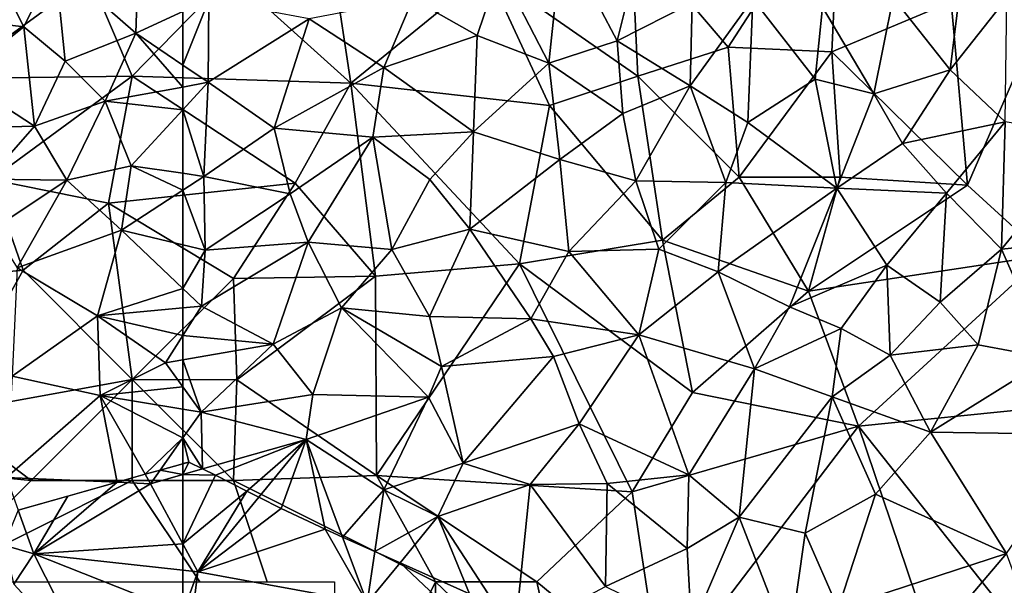
# Model space of a CAD drawing. Extents: x 576000 to 577000, y 6226000 to 6227017.
# Drawn here: x 576367 to 576416, y 6226522 to 6226550 of the extents above; entities that cross this region are included whole.
import ezdxf

# ---------------------------------------------------------------- set-up
doc = ezdxf.new("R2010")
doc.units = 0
doc.header["$MEASUREMENT"] = 0
for name, color, linetype in [('Skov', 109, 'Continuous'), ('Terraen', 33, 'Continuous'), ('Terraen_skov', 33, 'Continuous')]:
    doc.layers.add(name, color=color, linetype=linetype)

# ---------------------------------------------------------------- blocks, each defined once
blk = doc.blocks.new('1km_6226_576_UTM32_ACAD_1_FMEBLOCK26')
at = {"layer": 'Terraen_skov', "color": 92, "true_color": 0x00cc00}
for points in [[(52.86, -9.05, 23.37), (52.06, -12.26, 20.78), (54.64, -12.56, 20.76)], [(52.86, -9.05, 23.37), (54.64, -12.56, 20.76), (56.19, -9.38, 22.26)], [(56.68, -14.26, 20.02), (56.19, -9.38, 22.26), (54.64, -12.56, 20.76)], [(60.17, -12.88, 20.23), (60.28, -9.89, 21), (56.19, -9.38, 22.26)], [(56.68, -14.26, 20.02), (60.17, -12.88, 20.23), (56.19, -9.38, 22.26)], [(60.28, -9.89, 21), (60.17, -12.88, 20.23), (62.5, -11.818, 20.352)], [(62.5, -11.818, 20.352), (60.17, -12.88, 20.23), (62.5, -14.457, 19.523)], [(54.64, -12.56, 20.76), (52.06, -12.26, 20.78), (51.48, -15.07, 19.39)], [(54.64, -12.56, 20.76), (51.48, -15.07, 19.39), (55.16, -17.47, 18.5)], [(56.68, -14.26, 20.02), (54.64, -12.56, 20.76), (55.16, -17.47, 18.5)], [(56.68, -14.26, 20.02), (58.66, -16.25, 19.24), (60.17, -12.88, 20.23)], [(60.17, -12.88, 20.23), (58.66, -16.25, 19.24), (62.5, -15.542, 19.165)], [(62.5, -14.457, 19.523), (60.17, -12.88, 20.23), (62.5, -15.542, 19.165)], [(56.68, -14.26, 20.02), (55.16, -17.47, 18.5), (58.66, -16.25, 19.24)], [(51.4, -17.57, 18.75), (55.16, -17.47, 18.5), (51.48, -15.07, 19.39)], [(62.5, -16.676, 18.796), (62.5, -15.542, 19.165), (58.66, -16.25, 19.24)], [(56.76, -20.15, 17.53), (58.66, -16.25, 19.24), (55.16, -17.47, 18.5)], [(56.76, -20.15, 17.53), (59.95, -19.44, 18.1), (58.66, -16.25, 19.24)], [(62.5, -16.676, 18.796), (58.66, -16.25, 19.24), (59.95, -19.44, 18.1)], [(62.5, -19.809, 17.951), (62.5, -16.676, 18.796), (59.95, -19.44, 18.1)], [(52.86, -20.09, 17.85), (55.16, -17.47, 18.5), (51.4, -17.57, 18.75)], [(52.86, -20.09, 17.85), (56.76, -20.15, 17.53), (55.16, -17.47, 18.5)], [(56.76, -20.15, 17.53), (59.47, -22.62, 15.83), (59.95, -19.44, 18.1)], [(62.5, -20.64, 17.364), (59.95, -19.44, 18.1), (59.47, -22.62, 15.83)], [(62.5, -20.64, 17.364), (62.5, -19.809, 17.951), (59.95, -19.44, 18.1)], [(52.86, -20.09, 17.85), (53.1, -22.57, 17.08), (56.76, -20.15, 17.53)], [(56.76, -20.15, 17.53), (53.1, -22.57, 17.08), (54.31, -24.48, 15.73)], [(56.76, -20.15, 17.53), (54.31, -24.48, 15.73), (59.47, -22.62, 15.83)], [(62.5, -23.345, 16.474), (62.5, -20.64, 17.364), (59.47, -22.62, 15.83)], [(54.31, -24.48, 15.73), (58.28, -26.85, 15.42), (59.47, -22.62, 15.83)], [(62.5, -25.504, 15.362), (59.47, -22.62, 15.83), (58.28, -26.85, 15.42)], [(62.5, -23.345, 16.474), (59.47, -22.62, 15.83), (62.5, -25.504, 15.362)], [(54.06, -29.84, 15.6), (58.28, -26.85, 15.42), (54.31, -24.48, 15.73)], [(62.5, -25.504, 15.362), (58.28, -26.85, 15.42), (62.5, -26.464, 15.256)], [(62.5, -27.83, 15.293), (62.5, -26.464, 15.256), (58.28, -26.85, 15.42)], [(58.41, -30.79, 15.12), (58.28, -26.85, 15.42), (54.06, -29.84, 15.6)], [(58.41, -30.79, 15.12), (61.65, -29.17, 15.36), (58.28, -26.85, 15.42)], [(62.5, -27.83, 15.293), (58.28, -26.85, 15.42), (61.65, -29.17, 15.36)], [(62.5, -29.023, 15.298), (62.5, -27.83, 15.293), (61.65, -29.17, 15.36)], [(62.5, -30.36, 15.127), (61.65, -29.17, 15.36), (58.41, -30.79, 15.12)], [(62.5, -30.36, 15.127), (62.5, -29.023, 15.298), (61.65, -29.17, 15.36)], [(58.41, -30.79, 15.12), (54.06, -29.84, 15.6), (53.78, -34.84, 15.08)], [(62.5, -30.36, 15.127), (58.41, -30.79, 15.12), (62.5, -31.47, 14.923)], [(58.41, -30.79, 15.12), (53.78, -34.84, 15.08), (59.25, -35.078, 14.35)], [(62.5, -32.891, 14.61), (58.41, -30.79, 15.12), (60.636, -34.687, 14.235)], [(62.5, -32.891, 14.61), (62.5, -31.47, 14.923), (58.41, -30.79, 15.12)], [(60.636, -34.687, 14.235), (58.41, -30.79, 15.12), (59.25, -35.078, 14.35)], [(61.375, -34.479, 14.273), (62.5, -32.891, 14.61), (60.636, -34.687, 14.235)], [(61.375, -34.479, 14.273), (62.5, -34.162, 14.165), (62.5, -32.891, 14.61)], [(54.359, -36.457, 14.857), (59.25, -35.078, 14.35), (53.78, -34.84, 15.08)]]:
    blk.add_polyline3d(points, close=True, dxfattribs=at)
blk = doc.blocks.new('1km_6226_576_UTM32_ACAD_1_FMEBLOCK27')
at = {"layer": 'Terraen', "color": 9, "true_color": 0xbbbbbb}
for points in [[(-62.5, -27.212, 13.978), (-61.525, -26.934, 13.886), (-62.21, -26.597, 14.137)], [(-62.5, -27.212, 13.978), (-62.21, -26.597, 14.137), (-62.5, -26.678, 14.165)], [(-61.525, -26.934, 13.886), (-62.5, -27.212, 13.978), (-60.89, -27.247, 13.846)], [(-62.5, -27.212, 13.978), (-62.5, -30.648, 14.123), (-60.89, -27.247, 13.846)], [(-60.89, -27.247, 13.846), (-62.5, -30.648, 14.123), (-59.33, -28.037, 13.751)], [(-59.33, -28.037, 13.751), (-62.5, -30.648, 14.123), (-61.76, -32.027, 14.12)], [(-59.33, -28.037, 13.751), (-61.76, -32.027, 14.12), (-58.739, -28.335, 13.714)], [(-57.63, -28.897, 13.69), (-58.739, -28.335, 13.714), (-61.76, -32.027, 14.12)], [(-55.47, -29.917, 13.638), (-57.63, -28.897, 13.69), (-61.76, -32.027, 14.12)], [(-53.39, -33.557, 13.76), (-55.47, -29.917, 13.638), (-61.76, -32.027, 14.12)], [(-54.601, -30.305, 13.615), (-55.47, -29.917, 13.638), (-53.39, -33.557, 13.76)], [(-62.5, -31.945, 14.16), (-61.76, -32.027, 14.12), (-62.5, -30.648, 14.123)], [(-53.013, -31.015, 13.542), (-54.601, -30.305, 13.615), (-53.39, -33.557, 13.76)], [(-53.013, -31.015, 13.542), (-53.39, -33.557, 13.76), (-51.761, -31.574, 13.858)], [(-51.761, -31.574, 13.858), (-53.39, -33.557, 13.76), (-48.556, -34.603, 13.74)], [(-51.761, -31.574, 13.858), (-48.556, -34.603, 13.74), (-48.33, -33.107, 13.808)], [(-62.5, -34.05, 15.256), (-61.76, -32.027, 14.12), (-62.5, -31.945, 14.16)], [(-62.5, -34.05, 15.256), (-62.03, -34.237, 15.3), (-61.76, -32.027, 14.12)], [(-53.39, -33.557, 13.76), (-61.76, -32.027, 14.12), (-62.03, -34.237, 15.3)]]:
    blk.add_polyline3d(points, close=True, dxfattribs=at)
blk = doc.blocks.new('1km_6226_576_UTM32_ACAD_1_FMEBLOCK45')
at = {"layer": 'Terraen_skov', "color": 92, "true_color": 0x00cc00}
for points in [[(-44.41, -14.36, 17.29), (-43.75, -8.11, 17.96), (-46.83, -9.67, 18.68)], [(-44.41, -14.36, 17.29), (-41.02, -13.26, 15.64), (-43.75, -8.11, 17.96)], [(-41.02, -13.26, 15.64), (-40.36, -10.61, 15.72), (-43.75, -8.11, 17.96)], [(-47.95, -12.99, 18.23), (-46.83, -9.67, 18.68), (-51.13, -11.19, 18.77)], [(-44.41, -14.36, 17.29), (-46.83, -9.67, 18.68), (-47.95, -12.99, 18.23)], [(-41.02, -13.26, 15.64), (-37.31, -11.38, 13.16), (-40.36, -10.61, 15.72)], [(-52.56, -14.58, 18.56), (-51.13, -11.19, 18.77), (-56.25, -12.17, 18.92)], [(-47.95, -12.99, 18.23), (-51.13, -11.19, 18.77), (-52.56, -14.58, 18.56)], [(-37.42, -15.49, 12.43), (-34.57, -17.29, 11.03), (-34.31, -11.18, 11.16)], [(-37.42, -15.49, 12.43), (-34.31, -11.18, 11.16), (-37.31, -11.38, 13.16)], [(-34.57, -17.29, 11.03), (-31.23, -15.16, 10.7), (-34.31, -11.18, 11.16)], [(-31.23, -15.16, 10.7), (-30.87, -11.59, 10.8), (-34.31, -11.18, 11.16)], [(-28.33, -15.88, 10.65), (-27.38, -11.12, 10.94), (-30.87, -11.59, 10.8)], [(-24.57, -14.7, 11.5), (-27.38, -11.12, 10.94), (-28.33, -15.88, 10.65)], [(-24.57, -14.7, 11.5), (-24.11, -11.05, 11.37), (-27.38, -11.12, 10.94)], [(-24.57, -14.7, 11.5), (-21.76, -11.13, 10.25), (-24.11, -11.05, 11.37)], [(-24.57, -14.7, 11.5), (-21.84, -17.26, 9.82), (-21.76, -11.13, 10.25)], [(-62.5, -11.818, 20.352), (-62.5, -14.457, 19.523), (-61.21, -11.23, 20.42)], [(-62.5, -14.457, 19.523), (-61.24, -15.31, 19.14), (-61.21, -11.23, 20.42)], [(-56.25, -12.17, 18.92), (-61.21, -11.23, 20.42), (-61.24, -15.31, 19.14)], [(-37.42, -15.49, 12.43), (-37.31, -11.38, 13.16), (-41.02, -13.26, 15.64)], [(-31.23, -15.16, 10.7), (-28.33, -15.88, 10.65), (-30.87, -11.59, 10.8)], [(-57.98, -17.57, 18.45), (-56.25, -12.17, 18.92), (-61.24, -15.31, 19.14)], [(-57.98, -17.57, 18.45), (-52.56, -14.58, 18.56), (-56.25, -12.17, 18.92)], [(-48.13, -17.76, 17.68), (-47.95, -12.99, 18.23), (-52.56, -14.58, 18.56)], [(-48.13, -17.76, 17.68), (-44.41, -14.36, 17.29), (-47.95, -12.99, 18.23)], [(-40.74, -16.86, 14.92), (-41.02, -13.26, 15.64), (-44.41, -14.36, 17.29)], [(-40.74, -16.86, 14.92), (-37.42, -15.49, 12.43), (-41.02, -13.26, 15.64)], [(-62.5, -14.457, 19.523), (-62.5, -15.542, 19.165), (-61.24, -15.31, 19.14)], [(-57.98, -17.57, 18.45), (-53.11, -18.02, 18.14), (-52.56, -14.58, 18.56)], [(-48.13, -17.76, 17.68), (-52.56, -14.58, 18.56), (-53.11, -18.02, 18.14)], [(-48.13, -17.76, 17.68), (-43.86, -19.13, 15.96), (-44.41, -14.36, 17.29)], [(-43.86, -19.13, 15.96), (-40.74, -16.86, 14.92), (-44.41, -14.36, 17.29)], [(-26.92, -18.34, 11.48), (-24.57, -14.7, 11.5), (-28.33, -15.88, 10.65)], [(-26.92, -18.34, 11.48), (-21.84, -17.26, 9.82), (-24.57, -14.7, 11.5)], [(-61.46, -19.96, 17.89), (-61.24, -15.31, 19.14), (-62.5, -16.676, 18.796)], [(-62.5, -16.676, 18.796), (-61.24, -15.31, 19.14), (-62.5, -15.542, 19.165)], [(-57.98, -17.57, 18.45), (-61.24, -15.31, 19.14), (-61.46, -19.96, 17.89)], [(-40.1, -20.18, 13.65), (-37.42, -15.49, 12.43), (-40.74, -16.86, 14.92)], [(-35.66, -20.27, 10.97), (-37.42, -15.49, 12.43), (-40.1, -20.18, 13.65)], [(-35.66, -20.27, 10.97), (-34.57, -17.29, 11.03), (-37.42, -15.49, 12.43)], [(-30.16, -20.54, 10.61), (-31.23, -15.16, 10.7), (-34.57, -17.29, 11.03)], [(-30.16, -20.54, 10.61), (-28.33, -15.88, 10.65), (-31.23, -15.16, 10.7)], [(-30.16, -20.54, 10.61), (-26.92, -18.34, 11.48), (-28.33, -15.88, 10.65)], [(-62.5, -19.809, 17.951), (-61.46, -19.96, 17.89), (-62.5, -16.676, 18.796)], [(-40.1, -20.18, 13.65), (-40.74, -16.86, 14.92), (-43.86, -19.13, 15.96)], [(-30.16, -20.54, 10.61), (-34.57, -17.29, 11.03), (-35.66, -20.27, 10.97)], [(-26.92, -18.34, 11.48), (-24.75, -20.79, 11.3), (-21.84, -17.26, 9.82)], [(-22.03, -23.55, 9.78), (-21.84, -17.26, 9.82), (-24.75, -20.79, 11.3)], [(-22.03, -23.55, 9.78), (-17.47, -17.97, 9.73), (-21.84, -17.26, 9.82)], [(-57.98, -17.57, 18.45), (-61.46, -19.96, 17.89), (-57.19, -20.83, 17.46)], [(-57.98, -17.57, 18.45), (-57.19, -20.83, 17.46), (-53.11, -18.02, 18.14)], [(-48.13, -17.76, 17.68), (-53.11, -18.02, 18.14), (-50.28, -20.11, 17.18)], [(-48.13, -17.76, 17.68), (-50.28, -20.11, 17.18), (-48.31, -22.57, 15.98)], [(-48.13, -17.76, 17.68), (-48.31, -22.57, 15.98), (-43.86, -19.13, 15.96)], [(-22.03, -23.55, 9.78), (-15.71, -22.92, 9.61), (-17.47, -17.97, 9.73)], [(-53.11, -18.02, 18.14), (-57.19, -20.83, 17.46), (-56.31, -23.22, 16.56)], [(-53.11, -18.02, 18.14), (-56.31, -23.22, 16.56), (-52.17, -23.58, 16.11)], [(-53.11, -18.02, 18.14), (-52.17, -23.58, 16.11), (-50.28, -20.11, 17.18)], [(-30.16, -20.54, 10.61), (-24.75, -20.79, 11.3), (-26.92, -18.34, 11.48)], [(-43.42, -23.67, 14.2), (-43.86, -19.13, 15.96), (-48.31, -22.57, 15.98)], [(-43.42, -23.67, 14.2), (-40.1, -20.18, 13.65), (-43.86, -19.13, 15.96)], [(-62.5, -20.64, 17.364), (-61.46, -19.96, 17.89), (-62.5, -19.809, 17.951)], [(-61.39, -23.61, 16.71), (-61.46, -19.96, 17.89), (-62.5, -20.64, 17.364)], [(-61.46, -19.96, 17.89), (-61.39, -23.61, 16.71), (-57.19, -20.83, 17.46)], [(-50.28, -20.11, 17.18), (-52.17, -23.58, 16.11), (-48.31, -22.57, 15.98)], [(-43.42, -23.67, 14.2), (-38.97, -23.55, 12.02), (-40.1, -20.18, 13.65)], [(-38.97, -23.55, 12.02), (-35.66, -20.27, 10.97), (-40.1, -20.18, 13.65)], [(-36.03, -24.68, 11.3), (-35.66, -20.27, 10.97), (-38.97, -23.55, 12.02)], [(-36.03, -24.68, 11.3), (-30.16, -20.54, 10.61), (-35.66, -20.27, 10.97)], [(-62.5, -23.345, 16.474), (-61.39, -23.61, 16.71), (-62.5, -20.64, 17.364)], [(-56.31, -23.22, 16.56), (-57.19, -20.83, 17.46), (-61.39, -23.61, 16.71)], [(-32.5, -26.41, 10.64), (-30.16, -20.54, 10.61), (-36.03, -24.68, 11.3)], [(-32.5, -26.41, 10.64), (-27.7, -24.35, 11.3), (-30.16, -20.54, 10.61)], [(-27.7, -24.35, 11.3), (-24.75, -20.79, 11.3), (-30.16, -20.54, 10.61)], [(-25.05, -26.18, 11.02), (-24.75, -20.79, 11.3), (-27.7, -24.35, 11.3)], [(-25.05, -26.18, 11.02), (-22.03, -23.55, 9.78), (-24.75, -20.79, 11.3)], [(-50.3, -26.89, 14.63), (-48.31, -22.57, 15.98), (-52.17, -23.58, 16.11)], [(-50.3, -26.89, 14.63), (-45.3, -27.01, 14.04), (-48.31, -22.57, 15.98)], [(-45.3, -27.01, 14.04), (-43.42, -23.67, 14.2), (-48.31, -22.57, 15.98)], [(-62.5, -23.345, 16.474), (-62.5, -25.504, 15.362), (-61.39, -23.61, 16.71)], [(-58.04, -28.25, 14.97), (-56.31, -23.22, 16.56), (-61.58, -26.38, 15.22)], [(-56.31, -23.22, 16.56), (-61.39, -23.61, 16.71), (-61.58, -26.38, 15.22)], [(-58.04, -28.25, 14.97), (-54.66, -26.45, 15.34), (-56.31, -23.22, 16.56)], [(-56.31, -23.22, 16.56), (-54.66, -26.45, 15.34), (-52.17, -23.58, 16.11)], [(-19.65, -28.95, 9.37), (-15.71, -22.92, 9.61), (-22.03, -23.55, 9.78)], [(-62.5, -25.504, 15.362), (-61.58, -26.38, 15.22), (-61.39, -23.61, 16.71)], [(-50.3, -26.89, 14.63), (-52.17, -23.58, 16.11), (-54.66, -26.45, 15.34)], [(-45.3, -27.01, 14.04), (-39.95, -27.8, 11.99), (-43.42, -23.67, 14.2)], [(-39.95, -27.8, 11.99), (-38.97, -23.55, 12.02), (-43.42, -23.67, 14.2)], [(-39.95, -27.8, 11.99), (-36.03, -24.68, 11.3), (-38.97, -23.55, 12.02)], [(-23.18, -28.29, 9.74), (-22.03, -23.55, 9.78), (-25.05, -26.18, 11.02)], [(-19.65, -28.95, 9.37), (-22.03, -23.55, 9.78), (-23.18, -28.29, 9.74)], [(-34.24, -29.48, 10.53), (-36.03, -24.68, 11.3), (-39.95, -27.8, 11.99)], [(-34.24, -29.48, 10.53), (-32.5, -26.41, 10.64), (-36.03, -24.68, 11.3)], [(-29.95, -27.48, 10.38), (-27.7, -24.35, 11.3), (-32.5, -26.41, 10.64)], [(-29.95, -27.48, 10.38), (-27.53, -28.79, 10.77), (-27.7, -24.35, 11.3)], [(-27.53, -28.79, 10.77), (-25.05, -26.18, 11.02), (-27.7, -24.35, 11.3)], [(-62.5, -25.504, 15.362), (-62.5, -26.464, 15.256), (-61.58, -26.38, 15.22)], [(-27.53, -28.79, 10.77), (-23.18, -28.29, 9.74), (-25.05, -26.18, 11.02)], [(-58.04, -28.25, 14.97), (-61.58, -26.38, 15.22), (-62.5, -27.83, 15.293)], [(-62.5, -27.83, 15.293), (-61.58, -26.38, 15.22), (-62.5, -26.464, 15.256)], [(-56.08, -30.75, 14.58), (-54.66, -26.45, 15.34), (-58.04, -28.25, 14.97)], [(-56.08, -30.75, 14.58), (-50.36, -30.88, 12.85), (-54.66, -26.45, 15.34)], [(-49.71, -29.35, 13.86), (-50.3, -26.89, 14.63), (-54.66, -26.45, 15.34)], [(-50.36, -30.88, 12.85), (-49.71, -29.35, 13.86), (-54.66, -26.45, 15.34)], [(-34.24, -29.48, 10.53), (-29.95, -27.48, 10.38), (-32.5, -26.41, 10.64)], [(-49.71, -29.35, 13.86), (-45.3, -27.01, 14.04), (-50.3, -26.89, 14.63)], [(-44.18, -28.86, 12.37), (-45.3, -27.01, 14.04), (-49.71, -29.35, 13.86)], [(-44.18, -28.86, 12.37), (-39.95, -27.8, 11.99), (-45.3, -27.01, 14.04)], [(-30.4, -30.86, 10.33), (-29.95, -27.48, 10.38), (-34.24, -29.48, 10.53)], [(-30.4, -30.86, 10.33), (-27.53, -28.79, 10.77), (-29.95, -27.48, 10.38)], [(-62.5, -29.023, 15.298), (-58.04, -28.25, 14.97), (-62.5, -27.83, 15.293)], [(-42.9, -32.19, 11.6), (-39.95, -27.8, 11.99), (-44.18, -28.86, 12.37)], [(-37.48, -34.71, 10.62), (-39.95, -27.8, 11.99), (-42.9, -32.19, 11.6)], [(-37.48, -34.71, 10.62), (-34.24, -29.48, 10.53), (-39.95, -27.8, 11.99)], [(-61.6, -31.62, 14.88), (-58.04, -28.25, 14.97), (-62.5, -29.023, 15.298)], [(-56.08, -30.75, 14.58), (-58.04, -28.25, 14.97), (-61.6, -31.62, 14.88)], [(-25.53, -32.61, 9.4), (-23.18, -28.29, 9.74), (-27.53, -28.79, 10.77)], [(-25.53, -32.61, 9.4), (-19.65, -28.95, 9.37), (-23.18, -28.29, 9.74)], [(-62.5, -30.36, 15.127), (-61.6, -31.62, 14.88), (-62.5, -29.023, 15.298)], [(-48.64, -34.13, 12.68), (-44.18, -28.86, 12.37), (-49.71, -29.35, 13.86)], [(-48.64, -34.13, 12.68), (-42.9, -32.19, 11.6), (-44.18, -28.86, 12.37)], [(-25.53, -32.61, 9.4), (-27.53, -28.79, 10.77), (-30.4, -30.86, 10.33)], [(-17.74, -32.72, 9.18), (-19.65, -28.95, 9.37), (-25.53, -32.61, 9.4)], [(-48.64, -34.13, 12.68), (-49.71, -29.35, 13.86), (-50.36, -30.88, 12.85)], [(-37.48, -34.71, 10.62), (-35, -36.8, 10.42), (-34.24, -29.48, 10.53)], [(-35, -36.8, 10.42), (-30.4, -30.86, 10.33), (-34.24, -29.48, 10.53)], [(-62.5, -30.36, 15.127), (-62.5, -31.47, 14.923), (-61.6, -31.62, 14.88)], [(-56.08, -30.75, 14.58), (-61.6, -31.62, 14.88), (-56.4, -32.96, 13.4)], [(-56.08, -30.75, 14.58), (-56.4, -32.96, 13.4), (-50.36, -30.88, 12.85)], [(-52.56, -35.45, 13.28), (-50.36, -30.88, 12.85), (-56.4, -32.96, 13.4)], [(-48.64, -34.13, 12.68), (-50.36, -30.88, 12.85), (-52.56, -35.45, 13.28)], [(-31.73, -37.6, 9.73), (-30.4, -30.86, 10.33), (-35, -36.8, 10.42)], [(-31.73, -37.6, 9.73), (-28.25, -35.67, 9.52), (-30.4, -30.86, 10.33)], [(-28.25, -35.67, 9.52), (-25.53, -32.61, 9.4), (-30.4, -30.86, 10.33)], [(-62.5, -31.47, 14.923), (-62.5, -32.891, 14.61), (-61.6, -31.62, 14.88)], [(-61.6, -31.62, 14.88), (-62.5, -32.891, 14.61), (-61.525, -34.418, 13.886)], [(-56.4, -32.96, 13.4), (-61.6, -31.62, 14.88), (-61.525, -34.418, 13.886)], [(-45.32, -35.19, 13.57), (-42.9, -32.19, 11.6), (-48.64, -34.13, 12.68)], [(-45.32, -35.19, 13.57), (-41.52, -35.14, 12.82), (-42.9, -32.19, 11.6)], [(-37.48, -34.71, 10.62), (-42.9, -32.19, 11.6), (-41.52, -35.14, 12.82)], [(-21.78, -38.6, 8.99), (-25.53, -32.61, 9.4), (-28.25, -35.67, 9.52)], [(-21.78, -38.6, 8.99), (-17.74, -32.72, 9.18), (-25.53, -32.61, 9.4)], [(-62.5, -32.891, 14.61), (-62.21, -34.08, 14.137), (-61.525, -34.418, 13.886)], [(-62.5, -32.891, 14.61), (-62.5, -34.162, 14.165), (-62.21, -34.08, 14.137)], [(-61.525, -34.418, 13.886), (-60.89, -34.73, 13.846), (-56.4, -32.96, 13.4)], [(-59.33, -35.52, 13.751), (-56.4, -32.96, 13.4), (-60.89, -34.73, 13.846)], [(-58.739, -35.819, 13.714), (-56.4, -32.96, 13.4), (-59.33, -35.52, 13.751)], [(-56.4, -32.96, 13.4), (-58.739, -35.819, 13.714), (-57.63, -36.38, 13.69)], [(-56.4, -32.96, 13.4), (-57.63, -36.38, 13.69), (-55.47, -37.4, 13.638)], [(-54.601, -37.788, 13.615), (-56.4, -32.96, 13.4), (-55.47, -37.4, 13.638)], [(-52.56, -35.45, 13.28), (-56.4, -32.96, 13.4), (-54.601, -37.788, 13.615)], [(-49.89, -36.78, 13.97), (-48.64, -34.13, 12.68), (-52.56, -35.45, 13.28)], [(-45.32, -35.19, 13.57), (-48.64, -34.13, 12.68), (-49.89, -36.78, 13.97)], [(-37.57, -38.36, 10.82), (-37.48, -34.71, 10.62), (-41.52, -35.14, 12.82)], [(-37.57, -38.36, 10.82), (-35, -36.8, 10.42), (-37.48, -34.71, 10.62)], [(-53.013, -38.498, 13.542), (-52.56, -35.45, 13.28), (-54.601, -37.788, 13.615)], [(-53.013, -38.498, 13.542), (-49.89, -36.78, 13.97), (-52.56, -35.45, 13.28)], [(-46.09, -42.62, 13.73), (-45.32, -35.19, 13.57), (-49.89, -36.78, 13.97)], [(-46.09, -42.62, 13.73), (-41.6, -40.23, 13.09), (-45.32, -35.19, 13.57)], [(-41.6, -40.23, 13.09), (-41.52, -35.14, 12.82), (-45.32, -35.19, 13.57)], [(-41.6, -40.23, 13.09), (-37.57, -38.36, 10.82), (-41.52, -35.14, 12.82)], [(-30.1, -41.32, 9.54), (-28.25, -35.67, 9.52), (-31.73, -37.6, 9.73)], [(-30.1, -41.32, 9.54), (-21.78, -38.6, 8.99), (-28.25, -35.67, 9.52)], [(-53.013, -38.498, 13.542), (-51.761, -39.057, 13.858), (-49.89, -36.78, 13.97)], [(-51.761, -39.057, 13.858), (-48.33, -40.59, 13.808), (-49.89, -36.78, 13.97)], [(-49.89, -36.78, 13.97), (-48.33, -40.59, 13.808), (-46.09, -42.62, 13.73)], [(-37.35, -42.31, 9.92), (-35, -36.8, 10.42), (-37.57, -38.36, 10.82)], [(-32.52, -43.17, 9.16), (-35, -36.8, 10.42), (-37.35, -42.31, 9.92)], [(-32.52, -43.17, 9.16), (-31.73, -37.6, 9.73), (-35, -36.8, 10.42)], [(-32.52, -43.17, 9.16), (-30.1, -41.32, 9.54), (-31.73, -37.6, 9.73)], [(-37.35, -42.31, 9.92), (-37.57, -38.36, 10.82), (-41.6, -40.23, 13.09)], [(-28.23, -46.21, 8.57), (-21.78, -38.6, 8.99), (-30.1, -41.32, 9.54)], [(-19.51, -44.75, 8.99), (-21.78, -38.6, 8.99), (-28.23, -46.21, 8.57)]]:
    blk.add_polyline3d(points, close=True, dxfattribs=at)
blk = doc.blocks.new('1km_6226_576_UTM32_ACAD_1_FMEBLOCK84')
at = {"layer": 'Terraen', "color": 9, "true_color": 0xbbbbbb}
for points in [[(29.729, 14.169, 14.165), (28.604, 13.852, 14.273), (29.729, 13.636, 13.978)], [(27.865, 13.643, 14.235), (26.479, 13.253, 14.35), (28.129, 13.181, 14.13)], [(27.865, 13.643, 14.235), (28.129, 13.181, 14.13), (28.604, 13.852, 14.273)], [(28.604, 13.852, 14.273), (28.129, 13.181, 14.13), (29.729, 13.636, 13.978)], [(29.729, 10.2, 14.123), (29.729, 13.636, 13.978), (28.129, 13.181, 14.13)], [(26.479, 13.253, 14.35), (24.045, 12.566, 14.602), (22.359, 9.721, 14.56)], [(26.479, 13.253, 14.35), (22.359, 9.721, 14.56), (28.129, 13.181, 14.13)], [(29.729, 10.2, 14.123), (28.129, 13.181, 14.13), (22.359, 9.721, 14.56)], [(24.045, 12.566, 14.602), (21.588, 11.874, 14.857), (22.359, 9.721, 14.56)], [(21.588, 11.874, 14.857), (20.876, 10.148, 14.735), (22.359, 9.721, 14.56)], [(21.382, 8.213, 14.679), (22.359, 9.721, 14.56), (20.876, 10.148, 14.735)], [(29.729, 8.903, 14.16), (29.729, 10.2, 14.123), (22.359, 9.721, 14.56)], [(25.259, 4.001, 14.96), (22.359, 9.721, 14.56), (21.382, 8.213, 14.679)], [(29.729, 6.797, 15.256), (29.729, 8.903, 14.16), (22.359, 9.721, 14.56)], [(29.729, 6.797, 15.256), (22.359, 9.721, 14.56), (25.259, 4.001, 14.96)]]:
    blk.add_polyline3d(points, close=True, dxfattribs=at)
blk = doc.blocks.new('1km_6226_576_UTM32_ACAD_1_FMEBLOCK112')
at = {"layer": 'Skov', "color": 107, "true_color": 0x3b7449}
for points in [[(52.27, 47.38, 49.115), (59.16, 52.4, 69.694), (51.25, 57.5, 24.194)], [(90.71, 48.93, 40.397), (96.25, 57.5, 40.017), (85.91, 54.54, 16.007)], [(90.71, 48.93, 40.397), (95.83, 48.7, 68.522), (96.25, 57.5, 40.017)], [(101.74, 51.17, 11.331), (96.25, 57.5, 40.017), (95.83, 48.7, 68.522)], [(86.25, 47.5, 28.608), (85.91, 54.54, 16.007), (78.82, 52.66, 20.697)], [(86.25, 47.5, 28.608), (90.71, 48.93, 40.397), (85.91, 54.54, 16.007)], [(78.82, 52.66, 20.697), (71.25, 52.5, 24.249), (72.05, 47.15, 70.074)], [(78.82, 52.66, 20.697), (72.05, 47.15, 70.074), (81.88, 46.04, 16.738)], [(86.25, 47.5, 28.608), (78.82, 52.66, 20.697), (81.88, 46.04, 16.738)], [(52.27, 47.38, 49.115), (61.25, 47.5, 19.586), (59.16, 52.4, 69.694)], [(66.12, 52.51, 50.704), (59.16, 52.4, 69.694), (61.25, 47.5, 19.586)], [(66.12, 52.51, 50.704), (61.25, 47.5, 19.586), (72.05, 47.15, 70.074)], [(66.12, 52.51, 50.704), (72.05, 47.15, 70.074), (71.25, 52.5, 24.249)], [(102.54, 42.1, 46.292), (101.74, 51.17, 11.331), (95.83, 48.7, 68.522)], [(102.54, 42.1, 46.292), (106.56, 51.39, 10.063), (101.74, 51.17, 11.331)], [(106.36, 38.63, 17.073), (106.56, 51.39, 10.063), (102.54, 42.1, 46.292)], [(91.25, 42.5, 38.234), (90.71, 48.93, 40.397), (86.25, 47.5, 28.608)], [(91.25, 42.5, 38.234), (95.83, 48.7, 68.522), (90.71, 48.93, 40.397)], [(91.25, 42.5, 38.234), (96.25, 42.5, 10.618), (95.83, 48.7, 68.522)], [(102.54, 42.1, 46.292), (95.83, 48.7, 68.522), (96.25, 42.5, 10.618)], [(52.27, 47.38, 49.115), (54.27, 42.38, 21.247), (61.25, 47.5, 19.586)], [(54.27, 42.38, 21.247), (60.08, 41.22, 16.757), (61.25, 47.5, 19.586)], [(69.31, 42.2, 47.477), (61.25, 47.5, 19.586), (60.08, 41.22, 16.757)], [(69.31, 42.2, 47.477), (72.05, 47.15, 70.074), (61.25, 47.5, 19.586)], [(87.47, 39.39, 11.986), (86.25, 47.5, 28.608), (81.88, 46.04, 16.738)], [(91.25, 42.5, 38.234), (86.25, 47.5, 28.608), (87.47, 39.39, 11.986)], [(69.31, 42.2, 47.477), (73.27, 37.6, 15.717), (72.05, 47.15, 70.074)], [(80.4, 38.22, 18.698), (81.88, 46.04, 16.738), (72.05, 47.15, 70.074)], [(80.4, 38.22, 18.698), (72.05, 47.15, 70.074), (73.27, 37.6, 15.717)], [(87.47, 39.39, 11.986), (81.88, 46.04, 16.738), (80.4, 38.22, 18.698)], [(48.77, 37.23, 41.517), (55.85, 37.91, 32.917), (54.27, 42.38, 21.247)], [(55.85, 37.91, 32.917), (60.08, 41.22, 16.757), (54.27, 42.38, 21.247)], [(91.25, 42.5, 38.234), (87.47, 39.39, 11.986), (94.69, 36.86, 10.645)], [(91.25, 42.5, 38.234), (94.69, 36.86, 10.645), (96.25, 42.5, 10.618)], [(102.54, 42.1, 46.292), (96.25, 42.5, 10.618), (94.69, 36.86, 10.645)], [(69.31, 42.2, 47.477), (60.08, 41.22, 16.757), (66.25, 37.5, 27.657)], [(69.31, 42.2, 47.477), (66.25, 37.5, 27.657), (73.27, 37.6, 15.717)], [(106.36, 38.63, 17.073), (102.54, 42.1, 46.292), (94.69, 36.86, 10.645)], [(55.85, 37.91, 32.917), (61.25, 32.5, 30.567), (60.08, 41.22, 16.757)], [(66.25, 37.5, 27.657), (60.08, 41.22, 16.757), (61.25, 32.5, 30.567)], [(87.47, 39.39, 11.986), (80.4, 38.22, 18.698), (88.95, 31.86, 27.034)], [(87.47, 39.39, 11.986), (88.95, 31.86, 27.034), (94.69, 36.86, 10.645)], [(106.36, 38.63, 17.073), (94.69, 36.86, 10.645), (97.16, 30.19, 10.103)], [(106.36, 38.63, 17.073), (97.16, 30.19, 10.103), (105.98, 31.09, 9.278)], [(80.4, 38.22, 18.698), (73.27, 37.6, 15.717), (73.32, 27.76, 13.259)], [(80.4, 38.22, 18.698), (73.32, 27.76, 13.259), (85.96, 26.94, 15.889)], [(88.95, 31.86, 27.034), (80.4, 38.22, 18.698), (85.96, 26.94, 15.889)], [(48.77, 37.23, 41.517), (51.89, 30.8, 15.539), (55.85, 37.91, 32.917)], [(55.85, 37.91, 32.917), (51.89, 30.8, 15.539), (61.25, 32.5, 30.567)], [(66.42, 32.48, 19.393), (66.25, 37.5, 27.657), (61.25, 32.5, 30.567)], [(66.42, 32.48, 19.393), (73.27, 37.6, 15.717), (66.25, 37.5, 27.657)], [(66.42, 32.48, 19.393), (73.32, 27.76, 13.259), (73.27, 37.6, 15.717)], [(88.95, 31.86, 27.034), (97.16, 30.19, 10.103), (94.69, 36.86, 10.645)], [(61.25, 32.5, 30.567), (51.89, 30.8, 15.539), (56.25, 27.5, 36.425)], [(61.25, 32.5, 30.567), (56.25, 27.5, 36.425), (61.25, 27.5, 14.415)], [(66.42, 32.48, 19.393), (61.25, 32.5, 30.567), (66.25, 27.5, 13.814)], [(61.25, 32.5, 30.567), (61.25, 27.5, 14.415), (66.25, 27.5, 13.814)], [(66.42, 32.48, 19.393), (66.25, 27.5, 13.814), (73.32, 27.76, 13.259)], [(88.95, 31.86, 27.034), (85.96, 26.94, 15.889), (97.16, 30.19, 10.103)], [(56.25, 27.5, 36.425), (51.89, 30.8, 15.539), (51.13, 28, 42.799)], [(105.57, 19.58, 17.238), (105.98, 31.09, 9.278), (97.16, 30.19, 10.103)], [(87.41, 17.4, 12.787), (97.16, 30.19, 10.103), (85.96, 26.94, 15.889)], [(101.18, 18.3, 8.747), (97.16, 30.19, 10.103), (87.41, 17.4, 12.787)], [(105.57, 19.58, 17.238), (97.16, 30.19, 10.103), (101.18, 18.3, 8.747)], [(51.25, 22.5, 15.024), (56.25, 27.5, 36.425), (51.13, 28, 42.799)], [(73.32, 27.76, 13.259), (66.25, 27.5, 13.814), (76.25, 22.5, 13.829)], [(81.25, 22.5, 22.579), (73.32, 27.76, 13.259), (76.25, 22.5, 13.829)], [(81.25, 22.5, 22.579), (85.96, 26.94, 15.889), (73.32, 27.76, 13.259)], [(51.25, 22.5, 15.024), (56.25, 22.5, 14.694), (61.25, 22.5, 14.363), (64.583, 22.5, 14.143), (61.25, 27.5, 14.415)], [(51.25, 22.5, 15.024), (61.25, 27.5, 14.415), (56.25, 27.5, 36.425)], [(64.583, 22.5, 14.143), (66.25, 22.5, 13.942), (67.917, 22.5, 13.742), (66.25, 27.5, 13.814), (61.25, 27.5, 14.415)], [(71.25, 12.5, 13.598), (76.25, 22.5, 13.829), (66.25, 27.5, 13.814), (67.917, 22.5, 13.742), (71.25, 22.5, 13.706)], [(87.41, 17.4, 12.787), (85.96, 26.94, 15.889), (81.25, 22.5, 22.579)], [(71.25, 12.5, 13.598), (76.25, 12.5, 13.692), (76.25, 22.5, 13.829)], [(81.25, 22.5, 22.579), (76.25, 22.5, 13.829), (82.61, 16.41, 14.889)], [(82.61, 16.41, 14.889), (76.25, 22.5, 13.829), (76.25, 12.5, 13.692)], [(87.41, 17.4, 12.787), (81.25, 22.5, 22.579), (82.61, 16.41, 14.889)]]:
    blk.add_polyline3d(points, close=True, dxfattribs=at)

msp = doc.modelspace()

# ---------------------------------------------------------------- block references
at = {"layer": 'Skov', "color": 107, "true_color": 0x3b7449}
msp.add_blockref('1km_6226_576_UTM32_ACAD_1_FMEBLOCK112', (576311.25, 6226500), dxfattribs=at)
at = {"layer": 'Terraen', "color": 9, "true_color": 0xbbbbbb}
for name, p in [('1km_6226_576_UTM32_ACAD_1_FMEBLOCK27', (576437.5, 6226555.017)), ('1km_6226_576_UTM32_ACAD_1_FMEBLOCK84', (576345.271, 6226514.169))]:
    msp.add_blockref(name, p, dxfattribs=at)
at = {"layer": 'Terraen_skov', "color": 92, "true_color": 0x00cc00}
for name, p in [('1km_6226_576_UTM32_ACAD_1_FMEBLOCK26', (576312.5, 6226562.5)), ('1km_6226_576_UTM32_ACAD_1_FMEBLOCK45', (576437.5, 6226562.5))]:
    msp.add_blockref(name, p, dxfattribs=at)

doc.saveas('drawing.dxf')
